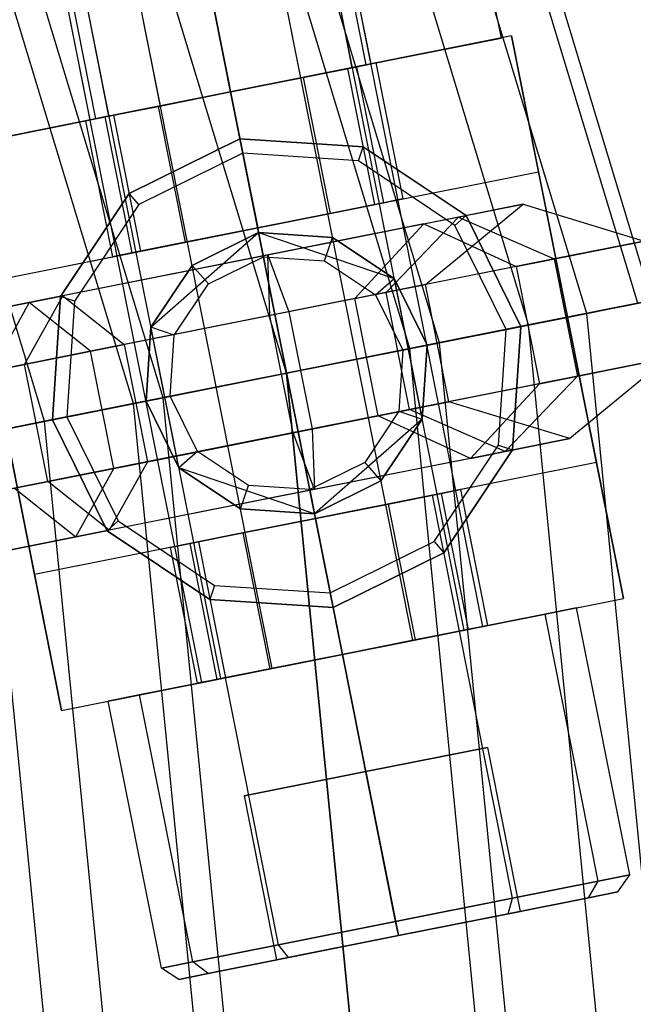
# Model space of a CAD drawing. Extents: x -1500 to 1500, y -3150 to 3150.
# Drawn here: x 398 to 410, y 67 to 88 of the extents above; entities that cross this region are included whole.
import ezdxf

# ---------------------------------------------------------------- set-up
doc = ezdxf.new("R2010")
doc.units = 0

msp = doc.modelspace()

# ---------------------------------------------------------------- linework, layer by layer
at = {"color": 4}
for p, q in [((410.458834, 81.645338, 643.389031), (386.643767, 160.153092, 643.389031)), ((410.458834, 81.645338, 620.939352), (386.643767, 160.153092, 620.939352)), ((409.389532, 81.432641, 647.639174), (385.636507, 159.735871, 647.639174)), ((409.389532, 81.432641, 616.689209), (385.636507, 159.735871, 616.689209)), ((408.169709, 81.190003, 644.636565), (384.487459, 159.25992, 644.636565)), ((408.169709, 81.190003, 619.691818), (384.487459, 159.25992, 619.691818)), ((406.307724, 80.819631, 648.592345), (382.733507, 158.533409, 648.592345)), ((406.307724, 80.819631, 615.736038), (382.733507, 158.533409, 615.736038)), ((405.685863, 80.695936, 645.404793), (382.147727, 158.290771, 645.404793)), ((405.685863, 80.695936, 618.92359), (382.147727, 158.290771, 618.92359)), ((403.10275, 80.182122, 648.914192), (379.714488, 157.282891, 648.914192)), ((403.10275, 80.182122, 615.414192), (379.714488, 157.282891, 615.414192)), ((403.10275, 80.182122, 645.664192), (379.714488, 157.282891, 645.664192)), ((403.10275, 80.182122, 618.664192), (379.714488, 157.282891, 618.664192)), ((400.519637, 79.668309, 645.404793), (377.281248, 156.27501, 645.404793)), ((400.519637, 79.668309, 618.92359), (377.281248, 156.27501, 618.92359)), ((399.897776, 79.544613, 648.592345), (376.695469, 156.032372, 648.592345)), ((399.897776, 79.544613, 615.736038), (376.695469, 156.032372, 615.736038)), ((398.035791, 79.174242, 644.636565), (374.941517, 155.305861, 644.636565)), ((398.035791, 79.174242, 619.691818), (374.941517, 155.305861, 619.691818)), ((407.81692, 87.237376, 615.507864), (396.047497, 84.896292, 615.507864)), ((407.81692, 87.237376, 594.445687), (404.384172, 86.55456, 593.507864)), ((410.158004, 75.467953, 615.507864), (407.81692, 87.237376, 615.507864)), ((407.81692, 87.237376, 615.507864), (407.81692, 87.237376, 594.445687)), ((407.81692, 87.237376, 594.445687), (408.382682, 84.393099, 594.445687)), ((404.384172, 86.55456, 593.507864), (399.480245, 85.579108, 593.507864)), ((403.452425, 86.369224, 596.823186), (404.565302, 86.590589, 597.957864)), ((404.565302, 86.590589, 601.057864), (403.452425, 86.369224, 602.192543)), ((404.949933, 83.710283, 593.507864), (404.384172, 86.55456, 593.507864)), ((404.565302, 86.590589, 597.957864), (404.972643, 86.671614, 599.507864)), ((404.972643, 86.671614, 599.507864), (404.565302, 86.590589, 601.057864)), ((404.565302, 86.590589, 601.057864), (405.131064, 83.746312, 601.057864)), ((404.565302, 86.590589, 597.957864), (405.131064, 83.746312, 597.957864)), ((404.972643, 86.671614, 599.507864), (405.538405, 83.827337, 599.507864)), ((401.932208, 86.066834, 596.407864), (403.452425, 86.369224, 596.823186)), ((403.452425, 86.369224, 602.192543), (401.932208, 86.066834, 602.607864)), ((403.452425, 86.369224, 602.192543), (404.018187, 83.524947, 602.192543)), ((403.452425, 86.369224, 596.823186), (404.018187, 83.524947, 596.823186)), ((400.411991, 85.764444, 596.823186), (401.932208, 86.066834, 596.407864)), ((401.932208, 86.066834, 602.607864), (400.411991, 85.764444, 602.192543)), ((402.49797, 83.222557, 602.607864), (401.932208, 86.066834, 602.607864)), ((401.932208, 86.066834, 596.407864), (402.49797, 83.222557, 596.407864)), ((400.411991, 85.764444, 602.192543), (399.299115, 85.543079, 601.057864)), ((399.299115, 85.543079, 597.957864), (400.411991, 85.764444, 596.823186)), ((400.411991, 85.764444, 596.823186), (400.977753, 82.920167, 596.823186)), ((400.411991, 85.764444, 602.192543), (400.977753, 82.920167, 602.192543)), ((399.480245, 85.579108, 593.507864), (396.047497, 84.896292, 594.445687)), ((399.299115, 85.543079, 601.057864), (398.891774, 85.462054, 599.507864)), ((398.891774, 85.462054, 599.507864), (399.299115, 85.543079, 597.957864)), ((399.299115, 85.543079, 597.957864), (399.864877, 82.698802, 597.957864)), ((399.299115, 85.543079, 601.057864), (399.864877, 82.698802, 601.057864)), ((399.480245, 85.579108, 593.507864), (400.046007, 82.734831, 593.507864)), ((398.891774, 85.462054, 599.507864), (399.457536, 82.617777, 599.507864)), ((402.127299, 85.086049, 624.507864), (399.806021, 83.941321, 624.507864)), ((399.806021, 83.941321, 615.507864), (402.127299, 85.086049, 615.507864)), ((404.709948, 84.916773, 624.507864), (402.127299, 85.086049, 624.507864)), ((402.127299, 85.086049, 615.507864), (404.709948, 84.916773, 615.507864)), ((402.127299, 85.086049, 615.507864), (402.127299, 85.086049, 624.507864)), ((396.047497, 84.896292, 615.507864), (398.38858, 73.126869, 615.507864)), ((406.861949, 83.478851, 624.507864), (404.709948, 84.916773, 624.507864)), ((404.709948, 84.916773, 615.507864), (406.861949, 83.478851, 615.507864)), ((404.709948, 84.916773, 624.507864), (404.709948, 84.916773, 615.507864)), ((396.613259, 82.052015, 612.507864), (408.382682, 84.393099, 612.507864)), ((404.949933, 83.710283, 593.507864), (408.382682, 84.393099, 594.445687)), ((408.382682, 84.393099, 612.507864), (409.592242, 78.31223, 612.507864)), ((408.382682, 84.393099, 594.445687), (408.382682, 84.393099, 612.507864)), ((399.806021, 83.941321, 624.507864), (398.3681, 81.78932, 624.507864)), ((398.3681, 81.78932, 615.507864), (399.806021, 83.941321, 615.507864)), ((399.806021, 83.941321, 624.507864), (399.806021, 83.941321, 615.507864)), ((400.046007, 82.734831, 593.507864), (404.949933, 83.710283, 593.507864)), ((404.018187, 83.524947, 602.192543), (405.131064, 83.746312, 601.057864)), ((405.131064, 83.746312, 597.957864), (404.018187, 83.524947, 596.823186)), ((405.131064, 83.746312, 601.057864), (405.538405, 83.827337, 599.507864)), ((405.538405, 83.827337, 599.507864), (405.131064, 83.746312, 597.957864)), ((402.49797, 83.222557, 602.607864), (404.018187, 83.524947, 602.192543)), ((404.018187, 83.524947, 596.823186), (402.49797, 83.222557, 596.407864)), ((408.006677, 81.157574, 624.507864), (406.861949, 83.478851, 624.507864)), ((406.861949, 83.478851, 615.507864), (408.006677, 81.157574, 615.507864)), ((406.861949, 83.478851, 624.507864), (406.861949, 83.478851, 615.507864)), ((402.49797, 83.222557, 596.407864), (400.977753, 82.920167, 596.823186)), ((400.977753, 82.920167, 602.192543), (402.49797, 83.222557, 602.607864)), ((402.517479, 83.124478, 612.507864), (401.124713, 82.437642, 612.507864)), ((401.124713, 82.437642, 624.507864), (402.517479, 83.124478, 624.507864)), ((404.067069, 83.022913, 612.507864), (402.517479, 83.124478, 612.507864)), ((402.517479, 83.124478, 624.507864), (404.067069, 83.022913, 624.507864)), ((402.517479, 83.124478, 624.507864), (402.517479, 83.124478, 612.507864)), ((405.35827, 82.16016, 612.507864), (404.067069, 83.022913, 612.507864)), ((404.067069, 83.022913, 624.507864), (405.35827, 82.16016, 624.507864)), ((404.067069, 83.022913, 612.507864), (404.067069, 83.022913, 624.507864)), ((400.977753, 82.920167, 596.823186), (399.864877, 82.698802, 597.957864)), ((399.864877, 82.698802, 601.057864), (400.977753, 82.920167, 602.192543)), ((396.613259, 82.052015, 594.445687), (400.046007, 82.734831, 593.507864)), ((399.864877, 82.698802, 597.957864), (399.457536, 82.617777, 599.507864)), ((399.457536, 82.617777, 599.507864), (399.864877, 82.698802, 601.057864)), ((401.124713, 82.437642, 612.507864), (400.26196, 81.146441, 612.507864)), ((400.26196, 81.146441, 624.507864), (401.124713, 82.437642, 624.507864)), ((401.124713, 82.437642, 612.507864), (401.124713, 82.437642, 624.507864)), ((397.822819, 75.971146, 612.507864), (396.613259, 82.052015, 612.507864)), ((406.045106, 80.767393, 612.507864), (405.35827, 82.16016, 612.507864)), ((405.35827, 82.16016, 624.507864), (406.045106, 80.767393, 624.507864)), ((405.35827, 82.16016, 612.507864), (405.35827, 82.16016, 624.507864)), ((412.229743, 81.997594, 646.091308), (409.389532, 81.432641, 647.639174)), ((409.389532, 81.432641, 616.689209), (412.229743, 81.997594, 618.237076)), ((398.3681, 81.78932, 624.507864), (398.198824, 79.206671, 624.507864)), ((398.198824, 79.206671, 615.507864), (398.3681, 81.78932, 615.507864)), ((398.3681, 81.78932, 624.507864), (398.3681, 81.78932, 615.507864)), ((410.458834, 81.645338, 643.389031), (408.169709, 81.190003, 644.636565)), ((408.169709, 81.190003, 619.691818), (410.458834, 81.645338, 620.939352)), ((409.389532, 81.432641, 647.639174), (406.307724, 80.819631, 648.592345)), ((406.307724, 80.819631, 615.736038), (409.389532, 81.432641, 616.689209)), ((417.409947, 0, 647.639174), (409.389532, 81.432641, 647.639174)), ((417.409947, 0, 616.689209), (409.389532, 81.432641, 616.689209)), ((408.169709, 81.190003, 644.636565), (405.685863, 80.695936, 645.404793)), ((405.685863, 80.695936, 618.92359), (408.169709, 81.190003, 619.691818)), ((416.166226, 0, 644.636565), (408.169709, 81.190003, 644.636565)), ((416.166226, 0, 619.691818), (408.169709, 81.190003, 619.691818)), ((400.26196, 81.146441, 612.507864), (400.160394, 79.596851, 612.507864)), ((400.160394, 79.596851, 624.507864), (400.26196, 81.146441, 624.507864)), ((400.26196, 81.146441, 612.507864), (400.26196, 81.146441, 624.507864)), ((407.837401, 78.574925, 624.507864), (408.006677, 81.157574, 624.507864)), ((408.006677, 81.157574, 615.507864), (407.837401, 78.574925, 615.507864)), ((408.006677, 81.157574, 624.507864), (408.006677, 81.157574, 615.507864)), ((406.307724, 80.819631, 648.592345), (403.10275, 80.182122, 648.914192)), ((403.10275, 80.182122, 615.414192), (406.307724, 80.819631, 615.736038)), ((405.943541, 79.217804, 612.507864), (406.045106, 80.767393, 612.507864)), ((406.045106, 80.767393, 624.507864), (405.943541, 79.217804, 624.507864)), ((406.045106, 80.767393, 612.507864), (406.045106, 80.767393, 624.507864)), ((414.267763, 0, 648.592345), (406.307724, 80.819631, 648.592345)), ((414.267763, 0, 615.736038), (406.307724, 80.819631, 615.736038)), ((405.685863, 80.695936, 645.404793), (403.10275, 80.182122, 645.664192)), ((403.10275, 80.182122, 618.664192), (405.685863, 80.695936, 618.92359)), ((413.633719, 0, 645.404793), (405.685863, 80.695936, 645.404793)), ((413.633719, 0, 618.92359), (405.685863, 80.695936, 618.92359)), ((403.10275, 80.182122, 648.914192), (399.897776, 79.544613, 648.592345)), ((399.897776, 79.544613, 615.736038), (403.10275, 80.182122, 615.414192)), ((403.10275, 80.182122, 645.664192), (400.519637, 79.668309, 645.404793)), ((400.519637, 79.668309, 618.92359), (403.10275, 80.182122, 618.664192)), ((411, 0, 648.914192), (403.10275, 80.182122, 648.914192)), ((411, 0, 615.414192), (403.10275, 80.182122, 615.414192)), ((411, 0, 645.664192), (403.10275, 80.182122, 645.664192)), ((411, 0, 618.664192), (403.10275, 80.182122, 618.664192)), ((399.897776, 79.544613, 648.592345), (396.815968, 78.931604, 647.639174)), ((396.815968, 78.931604, 616.689209), (399.897776, 79.544613, 615.736038)), ((400.519637, 79.668309, 645.404793), (398.035791, 79.174242, 644.636565)), ((398.035791, 79.174242, 619.691818), (400.519637, 79.668309, 618.92359)), ((407.732237, 0, 648.592345), (399.897776, 79.544613, 648.592345)), ((407.732237, 0, 615.736038), (399.897776, 79.544613, 615.736038)), ((400.160394, 79.596851, 612.507864), (400.847231, 78.204085, 612.507864)), ((400.847231, 78.204085, 624.507864), (400.160394, 79.596851, 624.507864)), ((400.160394, 79.596851, 612.507864), (400.160394, 79.596851, 624.507864)), ((408.366281, 0, 645.404793), (400.519637, 79.668309, 645.404793)), ((408.366281, 0, 618.92359), (400.519637, 79.668309, 618.92359)), ((398.035791, 79.174242, 644.636565), (395.746666, 78.718906, 643.389031)), ((395.746666, 78.718906, 620.939352), (398.035791, 79.174242, 619.691818)), ((405.833774, 0, 644.636565), (398.035791, 79.174242, 644.636565)), ((405.833774, 0, 619.691818), (398.035791, 79.174242, 619.691818)), ((398.198824, 79.206671, 624.507864), (399.343551, 76.885393, 624.507864)), ((399.343551, 76.885393, 615.507864), (398.198824, 79.206671, 615.507864)), ((398.198824, 79.206671, 624.507864), (398.198824, 79.206671, 615.507864)), ((405.080788, 77.926603, 612.507864), (405.943541, 79.217804, 612.507864)), ((405.943541, 79.217804, 624.507864), (405.080788, 77.926603, 624.507864)), ((405.943541, 79.217804, 612.507864), (405.943541, 79.217804, 624.507864)), ((404.590053, 0, 647.639174), (396.815968, 78.931604, 647.639174)), ((404.590053, 0, 616.689209), (396.815968, 78.931604, 616.689209)), ((406.399479, 76.422923, 624.507864), (407.837401, 78.574925, 624.507864)), ((407.837401, 78.574925, 615.507864), (406.399479, 76.422923, 615.507864)), ((407.837401, 78.574925, 624.507864), (407.837401, 78.574925, 615.507864)), ((409.592242, 78.31223, 612.507864), (397.822819, 75.971146, 612.507864)), ((409.592242, 78.31223, 594.445687), (406.159493, 77.629414, 593.507864)), ((409.592242, 78.31223, 612.507864), (409.592242, 78.31223, 594.445687)), ((409.592242, 78.31223, 594.445687), (410.158004, 75.467953, 594.445687)), ((400.847231, 78.204085, 612.507864), (402.138432, 77.341332, 612.507864)), ((402.138432, 77.341332, 624.507864), (400.847231, 78.204085, 624.507864)), ((400.847231, 78.204085, 612.507864), (400.847231, 78.204085, 624.507864)), ((403.688021, 77.239767, 612.507864), (405.080788, 77.926603, 612.507864)), ((405.080788, 77.926603, 624.507864), (403.688021, 77.239767, 624.507864)), ((405.080788, 77.926603, 612.507864), (405.080788, 77.926603, 624.507864)), ((406.340624, 77.665443, 597.957864), (406.747965, 77.746468, 599.507864)), ((406.747965, 77.746468, 599.507864), (406.340624, 77.665443, 601.057864)), ((406.747965, 77.746468, 599.507864), (407.313727, 74.902191, 599.507864)), ((406.159493, 77.629414, 593.507864), (401.255567, 76.653962, 593.507864)), ((405.227747, 77.444078, 596.823186), (406.340624, 77.665443, 597.957864)), ((406.340624, 77.665443, 601.057864), (405.227747, 77.444078, 602.192543)), ((406.725255, 74.785136, 593.507864), (406.159493, 77.629414, 593.507864)), ((406.340624, 77.665443, 601.057864), (406.906386, 74.821166, 601.057864)), ((406.340624, 77.665443, 597.957864), (406.906386, 74.821166, 597.957864)), ((402.138432, 77.341332, 612.507864), (403.688021, 77.239767, 612.507864)), ((403.688021, 77.239767, 624.507864), (402.138432, 77.341332, 624.507864)), ((402.138432, 77.341332, 612.507864), (402.138432, 77.341332, 624.507864)), ((403.70753, 77.141688, 596.407864), (405.227747, 77.444078, 596.823186)), ((405.227747, 77.444078, 602.192543), (403.70753, 77.141688, 602.607864)), ((405.227747, 77.444078, 602.192543), (405.793509, 74.599801, 602.192543)), ((405.227747, 77.444078, 596.823186), (405.793509, 74.599801, 596.823186)), ((402.187313, 76.839298, 596.823186), (403.70753, 77.141688, 596.407864)), ((403.70753, 77.141688, 602.607864), (402.187313, 76.839298, 602.192543)), ((403.688021, 77.239767, 612.507864), (403.688021, 77.239767, 624.507864)), ((404.273292, 74.297411, 602.607864), (403.70753, 77.141688, 602.607864)), ((403.70753, 77.141688, 596.407864), (404.273292, 74.297411, 596.407864)), ((399.343551, 76.885393, 624.507864), (401.495553, 75.447472, 624.507864)), ((401.495553, 75.447472, 615.507864), (399.343551, 76.885393, 615.507864)), ((399.343551, 76.885393, 624.507864), (399.343551, 76.885393, 615.507864)), ((401.255567, 76.653962, 593.507864), (397.822819, 75.971146, 594.445687)), ((402.187313, 76.839298, 602.192543), (401.074437, 76.617933, 601.057864)), ((401.074437, 76.617933, 597.957864), (402.187313, 76.839298, 596.823186)), ((401.255567, 76.653962, 593.507864), (401.821329, 73.809685, 593.507864)), ((402.187313, 76.839298, 596.823186), (402.753075, 73.995021, 596.823186)), ((402.187313, 76.839298, 602.192543), (402.753075, 73.995021, 602.192543)), ((401.074437, 76.617933, 601.057864), (400.667096, 76.536908, 599.507864)), ((400.667096, 76.536908, 599.507864), (401.074437, 76.617933, 597.957864)), ((400.667096, 76.536908, 599.507864), (401.232858, 73.692631, 599.507864)), ((401.074437, 76.617933, 597.957864), (401.640199, 73.773656, 597.957864)), ((401.074437, 76.617933, 601.057864), (401.640199, 73.773656, 601.057864)), ((404.078202, 75.278196, 624.507864), (406.399479, 76.422923, 624.507864)), ((406.399479, 76.422923, 615.507864), (404.078202, 75.278196, 615.507864)), ((406.399479, 76.422923, 624.507864), (406.399479, 76.422923, 615.507864)), ((397.822819, 75.971146, 594.445687), (397.822819, 75.971146, 612.507864)), ((398.38858, 73.126869, 594.445687), (397.822819, 75.971146, 594.445687)), ((398.38858, 73.126869, 615.507864), (410.158004, 75.467953, 615.507864)), ((401.495553, 75.447472, 624.507864), (404.078202, 75.278196, 624.507864)), ((404.078202, 75.278196, 615.507864), (401.495553, 75.447472, 615.507864)), ((401.495553, 75.447472, 624.507864), (401.495553, 75.447472, 615.507864)), ((406.725255, 74.785136, 593.507864), (410.158004, 75.467953, 594.445687)), ((410.158004, 75.467953, 594.445687), (410.158004, 75.467953, 615.507864)), ((404.078202, 75.278196, 624.507864), (404.078202, 75.278196, 615.507864)), ((401.821329, 73.809685, 593.507864), (406.725255, 74.785136, 593.507864)), ((405.793509, 74.599801, 602.192543), (406.906386, 74.821166, 601.057864)), ((406.906386, 74.821166, 597.957864), (405.793509, 74.599801, 596.823186)), ((406.906386, 74.821166, 601.057864), (407.313727, 74.902191, 599.507864)), ((407.313727, 74.902191, 599.507864), (406.906386, 74.821166, 597.957864)), ((404.273292, 74.297411, 602.607864), (405.793509, 74.599801, 602.192543)), ((405.793509, 74.599801, 596.823186), (404.273292, 74.297411, 596.407864)), ((404.273292, 74.297411, 596.407864), (402.753075, 73.995021, 596.823186)), ((402.753075, 73.995021, 602.192543), (404.273292, 74.297411, 602.607864)), ((402.753075, 73.995021, 596.823186), (401.640199, 73.773656, 597.957864)), ((401.640199, 73.773656, 601.057864), (402.753075, 73.995021, 602.192543)), ((398.38858, 73.126869, 594.445687), (401.821329, 73.809685, 593.507864)), ((401.640199, 73.773656, 597.957864), (401.232858, 73.692631, 599.507864)), ((401.232858, 73.692631, 599.507864), (401.640199, 73.773656, 601.057864)), ((398.38858, 73.126869, 615.507864), (398.38858, 73.126869, 594.445687))]:
    msp.add_line(p, q, dxfattribs=at)
at = {"color": 0}
for p, q in [((410.756419, 81.704532, 671.395603), (386.924086, 160.269204, 671.395603)), ((410.756419, 81.704532, 592.93278), (386.924086, 160.269204, 592.93278)), ((403.10275, 80.182122, 672.164192), (379.714488, 157.282891, 672.164192)), ((403.10275, 80.182122, 592.164192), (379.714488, 157.282891, 592.164192)), ((407.215648, 74.882682, 599.507864), (403.411387, 94.007995, 599.507864)), ((406.821447, 74.80427, 601.007864), (403.017186, 93.929583, 601.007864)), ((406.821447, 74.80427, 598.007864), (403.017186, 93.929583, 598.007864)), ((405.74447, 74.590046, 602.105941), (401.940209, 93.715359, 602.105941)), ((405.74447, 74.590046, 596.909788), (401.940209, 93.715359, 596.909788)), ((400.469031, 93.422724, 602.507864), (404.273292, 74.297411, 602.507864)), ((404.273292, 74.297411, 596.507864), (400.469031, 93.422724, 596.507864)), ((402.802114, 74.004775, 596.909788), (398.997853, 93.130088, 596.909788)), ((402.802114, 74.004775, 602.105941), (398.997853, 93.130088, 602.105941)), ((401.725137, 73.790551, 598.007864), (397.920876, 92.915864, 598.007864)), ((401.725137, 73.790551, 601.007864), (397.920876, 92.915864, 601.007864)), ((401.330936, 73.71214, 599.507864), (397.526675, 92.837453, 599.507864)), ((406.716868, 91.606722, 599.507864), (407.594775, 87.193189, 599.507864)), ((403.885585, 91.043545, 594.507864), (404.763492, 86.630011, 594.507864)), ((403.885585, 91.043545, 604.507864), (404.763492, 86.630011, 604.507864)), ((404.480363, 86.573694, 601.007864), (403.700002, 90.496835, 601.007864)), ((404.480363, 86.573694, 598.007864), (403.700002, 90.496835, 598.007864)), ((404.874564, 86.652105, 599.507864), (404.094203, 90.575246, 599.507864)), ((403.403386, 86.35947, 602.105941), (402.623025, 90.282611, 602.105941)), ((403.403386, 86.35947, 596.909788), (402.623025, 90.282611, 596.909788)), ((398.223019, 89.917191, 594.507864), (399.100925, 85.503657, 594.507864)), ((398.223019, 89.917191, 604.507864), (399.100925, 85.503657, 604.507864)), ((401.151847, 89.989975, 602.507864), (401.932208, 86.066834, 602.507864)), ((401.932208, 86.066834, 596.507864), (401.151847, 89.989975, 596.507864)), ((400.46103, 85.774199, 596.909788), (399.680669, 89.69734, 596.909788)), ((400.46103, 85.774199, 602.105941), (399.680669, 89.69734, 602.105941)), ((399.384053, 85.559975, 598.007864), (398.603692, 89.483116, 598.007864)), ((399.384053, 85.559975, 601.007864), (398.603692, 89.483116, 601.007864)), ((398.989852, 85.481563, 599.507864), (398.209491, 89.404704, 599.507864)), ((404.763492, 86.630011, 604.507864), (407.594775, 87.193189, 599.507864)), ((407.594775, 87.193189, 599.507864), (404.763492, 86.630011, 594.507864)), ((404.763492, 86.630011, 594.507864), (399.100925, 85.503657, 594.507864)), ((399.100925, 85.503657, 604.507864), (404.763492, 86.630011, 604.507864)), ((403.403386, 86.35947, 596.909788), (404.480363, 86.573694, 598.007864)), ((404.480363, 86.573694, 601.007864), (403.403386, 86.35947, 602.105941)), ((404.480363, 86.573694, 598.007864), (404.874564, 86.652105, 599.507864)), ((404.874564, 86.652105, 599.507864), (404.480363, 86.573694, 601.007864)), ((401.932208, 86.066834, 596.507864), (403.403386, 86.35947, 596.909788)), ((403.403386, 86.35947, 602.105941), (401.932208, 86.066834, 602.507864)), ((400.46103, 85.774199, 596.909788), (401.932208, 86.066834, 596.507864)), ((401.932208, 86.066834, 602.507864), (400.46103, 85.774199, 602.105941)), ((400.46103, 85.774199, 602.105941), (399.384053, 85.559975, 601.007864)), ((399.384053, 85.559975, 598.007864), (400.46103, 85.774199, 596.909788)), ((399.100925, 85.503657, 594.507864), (396.269642, 84.94048, 599.507864)), ((396.269642, 84.94048, 599.507864), (399.100925, 85.503657, 604.507864)), ((399.384053, 85.559975, 601.007864), (398.989852, 85.481563, 599.507864)), ((398.989852, 85.481563, 599.507864), (399.384053, 85.559975, 598.007864)), ((405.979493, 83.30332, 594.553853), (408.059191, 83.716998, 598.627185)), ((406.013381, 82.035572, 598.83143), (408.059191, 83.716998, 598.627185)), ((408.059191, 83.716998, 598.627185), (406.704824, 83.447597, 603.006845)), ((408.059191, 83.716998, 598.627185), (410.592727, 82.94646, 598.42294)), ((406.704824, 83.447597, 603.006845), (402.709759, 82.652929, 605.127288)), ((405.187995, 81.871392, 601.500506), (406.704824, 83.447597, 603.006845)), ((406.704824, 83.447597, 603.006845), (408.709378, 82.571839, 604.513184)), ((405.979493, 83.30332, 594.553853), (401.847204, 82.481357, 591.018521)), ((404.534856, 81.741475, 595.935566), (405.979493, 83.30332, 594.553853)), ((405.979493, 83.30332, 594.553853), (407.911855, 82.413202, 593.17214)), ((407.911855, 82.413202, 593.17214), (410.592727, 82.94646, 598.42294)), ((410.592727, 82.94646, 598.42294), (408.709378, 82.571839, 604.513184)), ((402.709759, 82.652929, 605.127288), (398.414253, 81.7985, 603.746386)), ((402.753302, 81.387102, 602.792757), (402.709759, 82.652929, 605.127288)), ((402.709759, 82.652929, 605.127288), (403.153943, 81.466794, 607.461818)), ((401.847204, 82.481357, 591.018521), (397.714916, 81.659393, 587.483189)), ((408.709378, 82.571839, 604.513184), (403.153943, 81.466794, 607.461818)), ((407.911855, 82.413202, 593.17214), (403.456003, 81.526878, 589.359986)), ((407.911855, 82.413202, 593.17214), (408.399581, 79.961239, 593.17214)), ((408.709378, 82.571839, 604.513184), (409.197103, 80.119876, 604.513184)), ((404.534856, 81.741475, 595.935566), (406.013381, 82.035572, 598.83143)), ((406.013381, 82.035572, 598.83143), (405.187995, 81.871392, 601.500506)), ((406.501107, 79.583609, 598.83143), (406.013381, 82.035572, 598.83143)), ((394.281965, 80.976537, 600.211054), (398.414253, 81.7985, 603.746386)), ((397.616745, 80.365377, 605.681743), (398.414253, 81.7985, 603.746386)), ((398.414253, 81.7985, 603.746386), (399.699487, 80.77966, 601.81103)), ((405.187995, 81.871392, 601.500506), (402.753302, 81.387102, 602.792757)), ((405.675721, 79.419429, 601.500506), (405.187995, 81.871392, 601.500506)), ((397.714916, 81.659393, 587.483189), (393.41941, 80.804964, 586.102288)), ((397.714916, 81.659393, 587.483189), (396.917408, 80.22627, 589.418546)), ((399.00015, 80.640553, 585.547833), (397.714916, 81.659393, 587.483189)), ((404.534856, 81.741475, 595.935566), (400.726132, 80.983873, 592.677056)), ((410.756419, 81.704532, 671.395603), (403.10275, 80.182122, 672.164192)), ((403.10275, 80.182122, 592.164192), (410.756419, 81.704532, 592.93278)), ((405.022582, 79.289512, 595.935566), (404.534856, 81.741475, 595.935566)), ((403.153943, 81.466794, 607.461818), (397.616745, 80.365377, 605.681743)), ((403.456003, 81.526878, 589.359986), (399.00015, 80.640553, 585.547833)), ((402.753302, 81.387102, 602.792757), (399.699487, 80.77966, 601.81103)), ((403.241028, 78.935138, 602.792757), (402.753302, 81.387102, 602.792757)), ((403.153943, 81.466794, 607.461818), (403.641668, 79.014831, 607.461818)), ((400.726132, 80.983873, 592.677056), (396.917408, 80.22627, 589.418546)), ((395.890763, 80.022058, 598.55252), (399.699487, 80.77966, 601.81103)), ((399.699487, 80.77966, 601.81103), (400.187213, 78.327697, 601.81103)), ((399.00015, 80.640553, 585.547833), (393.462953, 79.539136, 583.767757)), ((399.487876, 78.18859, 585.547833), (399.00015, 80.640553, 585.547833)), ((393.160893, 79.479053, 601.869589), (397.616745, 80.365377, 605.681743)), ((398.104471, 77.913414, 605.681743), (397.616745, 80.365377, 605.681743)), ((408.399581, 79.961239, 593.17214), (411.080453, 80.494497, 598.42294)), ((411.080453, 80.494497, 598.42294), (409.034643, 78.813071, 598.627185)), ((411.080453, 80.494497, 598.42294), (409.197103, 80.119876, 604.513184)), ((403.10275, 80.182122, 672.164192), (395.449082, 78.659713, 671.395603)), ((395.449082, 78.659713, 592.93278), (403.10275, 80.182122, 592.164192)), ((403.10275, 80.182122, 672.164192), (411, 0, 672.164192)), ((403.10275, 80.182122, 592.164192), (411, 0, 592.164192)), ((409.197103, 80.119876, 604.513184), (403.641668, 79.014831, 607.461818)), ((408.399581, 79.961239, 593.17214), (403.943729, 79.074914, 589.359986)), ((408.399581, 79.961239, 593.17214), (406.954944, 78.399393, 594.553853)), ((409.197103, 80.119876, 604.513184), (407.680275, 78.543671, 603.006845)), ((405.022582, 79.289512, 595.935566), (406.501107, 79.583609, 598.83143)), ((406.501107, 79.583609, 598.83143), (405.675721, 79.419429, 601.500506)), ((409.034643, 78.813071, 598.627185), (406.501107, 79.583609, 598.83143)), ((405.675721, 79.419429, 601.500506), (403.241028, 78.935138, 602.792757)), ((407.680275, 78.543671, 603.006845), (405.675721, 79.419429, 601.500506)), ((401.213858, 78.531909, 592.677056), (405.022582, 79.289512, 595.935566)), ((406.954944, 78.399393, 594.553853), (405.022582, 79.289512, 595.935566)), ((403.641668, 79.014831, 607.461818), (398.104471, 77.913414, 605.681743)), ((403.943729, 79.074914, 589.359986), (399.487876, 78.18859, 585.547833)), ((403.241028, 78.935138, 602.792757), (400.187213, 78.327697, 601.81103)), ((403.685211, 77.749003, 605.127288), (403.241028, 78.935138, 602.792757)), ((403.641668, 79.014831, 607.461818), (403.685211, 77.749003, 605.127288)), ((406.954944, 78.399393, 594.553853), (409.034643, 78.813071, 598.627185)), ((409.034643, 78.813071, 598.627185), (407.680275, 78.543671, 603.006845)), ((397.405134, 77.774307, 589.418546), (401.213858, 78.531909, 592.677056)), ((407.680275, 78.543671, 603.006845), (403.685211, 77.749003, 605.127288)), ((400.187213, 78.327697, 601.81103), (396.378489, 77.570095, 598.55252)), ((400.187213, 78.327697, 601.81103), (399.389705, 76.894574, 603.746386)), ((406.954944, 78.399393, 594.553853), (402.822656, 77.57743, 591.018521)), ((399.487876, 78.18859, 585.547833), (393.950678, 77.087173, 583.767757)), ((398.690368, 76.755467, 587.483189), (399.487876, 78.18859, 585.547833)), ((393.648618, 77.02709, 601.869589), (398.104471, 77.913414, 605.681743)), ((399.389705, 76.894574, 603.746386), (398.104471, 77.913414, 605.681743)), ((397.405134, 77.774307, 589.418546), (398.690368, 76.755467, 587.483189)), ((403.685211, 77.749003, 605.127288), (399.389705, 76.894574, 603.746386)), ((402.822656, 77.57743, 591.018521), (398.690368, 76.755467, 587.483189)), ((395.257417, 76.072611, 600.211054), (399.389705, 76.894574, 603.746386)), ((398.690368, 76.755467, 587.483189), (394.394862, 75.901038, 586.102288)), ((408.520217, 75.142177, 602.007864), (409.177219, 75.272862, 599.507864)), ((409.177219, 75.272862, 599.507864), (408.520217, 75.142177, 597.007864)), ((410.289233, 69.682386, 599.507864), (409.177219, 75.272862, 599.507864)), ((406.725255, 74.785136, 603.837991), (408.520217, 75.142177, 602.007864)), ((408.520217, 75.142177, 597.007864), (406.725255, 74.785136, 595.177737)), ((409.632232, 69.5517, 602.007864), (408.520217, 75.142177, 602.007864)), ((409.632232, 69.5517, 597.007864), (408.520217, 75.142177, 597.007864)), ((404.273292, 74.297411, 604.507864), (406.725255, 74.785136, 603.837991)), ((406.725255, 74.785136, 595.177737), (404.273292, 74.297411, 594.507864)), ((405.74447, 74.590046, 596.909788), (406.821447, 74.80427, 598.007864)), ((406.821447, 74.80427, 601.007864), (405.74447, 74.590046, 602.105941)), ((407.83727, 69.19466, 603.837991), (406.725255, 74.785136, 603.837991)), ((407.83727, 69.19466, 595.177737), (406.725255, 74.785136, 595.177737)), ((406.821447, 74.80427, 598.007864), (407.215648, 74.882682, 599.507864)), ((407.215648, 74.882682, 599.507864), (406.821447, 74.80427, 601.007864)), ((404.273292, 74.297411, 596.507864), (405.74447, 74.590046, 596.909788)), ((405.74447, 74.590046, 602.105941), (404.273292, 74.297411, 602.507864)), ((404.273292, 74.297411, 594.507864), (401.821329, 73.809685, 595.177737)), ((401.821329, 73.809685, 603.837991), (404.273292, 74.297411, 604.507864)), ((402.802114, 74.004775, 596.909788), (404.273292, 74.297411, 596.507864)), ((404.273292, 74.297411, 602.507864), (402.802114, 74.004775, 602.105941)), ((404.273292, 74.297411, 604.507864), (405.385307, 68.706935, 604.507864)), ((405.385307, 68.706935, 594.507864), (404.273292, 74.297411, 594.507864)), ((402.802114, 74.004775, 602.105941), (401.725137, 73.790551, 601.007864)), ((401.725137, 73.790551, 598.007864), (402.802114, 74.004775, 596.909788)), ((401.821329, 73.809685, 595.177737), (400.026367, 73.452645, 597.007864)), ((400.026367, 73.452645, 602.007864), (401.821329, 73.809685, 603.837991)), ((401.725137, 73.790551, 601.007864), (401.330936, 73.71214, 599.507864)), ((401.330936, 73.71214, 599.507864), (401.725137, 73.790551, 598.007864)), ((402.933344, 68.219209, 595.177737), (401.821329, 73.809685, 595.177737)), ((402.933344, 68.219209, 603.837991), (401.821329, 73.809685, 603.837991)), ((400.026367, 73.452645, 597.007864), (399.369366, 73.321959, 599.507864)), ((399.369366, 73.321959, 599.507864), (400.026367, 73.452645, 602.007864)), ((401.138382, 67.862169, 597.007864), (400.026367, 73.452645, 597.007864)), ((401.138382, 67.862169, 602.007864), (400.026367, 73.452645, 602.007864)), ((400.481381, 67.731483, 599.507864), (399.369366, 73.321959, 599.507864)), ((404.761018, 71.845447, 602.507864), (407.309173, 72.352307, 601.007864)), ((407.309173, 72.352307, 598.007864), (404.761018, 71.845447, 596.507864)), ((407.309173, 72.352307, 601.007864), (407.991989, 68.919559, 601.007864)), ((407.309173, 72.352307, 601.007864), (407.309173, 72.352307, 598.007864)), ((407.309173, 72.352307, 598.007864), (407.991989, 68.919559, 598.007864)), ((404.761018, 71.845447, 596.507864), (402.212863, 71.338588, 598.007864)), ((402.212863, 71.338588, 601.007864), (404.761018, 71.845447, 602.507864)), ((405.443834, 68.412699, 602.507864), (404.761018, 71.845447, 602.507864)), ((404.761018, 71.845447, 596.507864), (405.443834, 68.412699, 596.507864)), ((402.212863, 71.338588, 598.007864), (402.895679, 67.905839, 598.007864)), ((402.212863, 71.338588, 598.007864), (402.212863, 71.338588, 601.007864)), ((402.212863, 71.338588, 601.007864), (402.895679, 67.905839, 601.007864)), ((409.632232, 69.5517, 602.007864), (410.289233, 69.682386, 599.507864)), ((410.289233, 69.682386, 599.507864), (409.632232, 69.5517, 597.007864)), ((410.043145, 69.327559, 599.507864), (410.289233, 69.682386, 599.507864)), ((407.83727, 69.19466, 603.837991), (409.632232, 69.5517, 602.007864)), ((409.632232, 69.5517, 597.007864), (407.83727, 69.19466, 595.177737)), ((409.426955, 69.204991, 601.852573), (409.632232, 69.5517, 602.007864)), ((409.426955, 69.204991, 597.163156), (409.632232, 69.5517, 597.007864)), ((409.426955, 69.204991, 597.163156), (410.043145, 69.327559, 599.507864)), ((410.043145, 69.327559, 599.507864), (409.426955, 69.204991, 601.852573)), ((405.385307, 68.706935, 604.507864), (407.83727, 69.19466, 603.837991)), ((407.83727, 69.19466, 595.177737), (405.385307, 68.706935, 594.507864)), ((407.74349, 68.870129, 595.44671), (409.426955, 69.204991, 597.163156)), ((409.426955, 69.204991, 601.852573), (407.74349, 68.870129, 603.569019)), ((407.74349, 68.870129, 603.569019), (407.83727, 69.19466, 603.837991)), ((407.74349, 68.870129, 595.44671), (407.83727, 69.19466, 595.177737)), ((405.443834, 68.412699, 602.507864), (407.991989, 68.919559, 601.007864)), ((407.991989, 68.919559, 598.007864), (405.443834, 68.412699, 596.507864)), ((405.443834, 68.412699, 594.818447), (407.74349, 68.870129, 595.44671)), ((407.74349, 68.870129, 603.569019), (405.443834, 68.412699, 604.197282)), ((407.991989, 68.919559, 601.007864), (407.991989, 68.919559, 598.007864)), ((405.385307, 68.706935, 594.507864), (402.933344, 68.219209, 595.177737)), ((402.933344, 68.219209, 603.837991), (405.385307, 68.706935, 604.507864)), ((405.385307, 68.706935, 604.507864), (405.443834, 68.412699, 604.197282)), ((405.443834, 68.412699, 594.818447), (405.385307, 68.706935, 594.507864)), ((405.443834, 68.412699, 596.507864), (402.895679, 67.905839, 598.007864)), ((402.895679, 67.905839, 601.007864), (405.443834, 68.412699, 602.507864)), ((403.144178, 67.955269, 595.44671), (405.443834, 68.412699, 594.818447)), ((405.443834, 68.412699, 604.197282), (403.144178, 67.955269, 603.569019)), ((402.933344, 68.219209, 595.177737), (401.138382, 67.862169, 597.007864)), ((401.138382, 67.862169, 602.007864), (402.933344, 68.219209, 603.837991)), ((403.144178, 67.955269, 595.44671), (402.933344, 68.219209, 595.177737)), ((403.144178, 67.955269, 603.569019), (402.933344, 68.219209, 603.837991)), ((401.138382, 67.862169, 597.007864), (400.481381, 67.731483, 599.507864)), ((400.481381, 67.731483, 599.507864), (401.138382, 67.862169, 602.007864)), ((401.460714, 67.620407, 597.163156), (401.138382, 67.862169, 597.007864)), ((401.460714, 67.620407, 601.852573), (401.138382, 67.862169, 602.007864)), ((403.144178, 67.955269, 603.569019), (401.460714, 67.620407, 601.852573)), ((401.460714, 67.620407, 597.163156), (403.144178, 67.955269, 595.44671)), ((402.895679, 67.905839, 598.007864), (402.895679, 67.905839, 601.007864)), ((400.844523, 67.497839, 599.507864), (400.481381, 67.731483, 599.507864)), ((401.460714, 67.620407, 601.852573), (400.844523, 67.497839, 599.507864)), ((400.844523, 67.497839, 599.507864), (401.460714, 67.620407, 597.163156))]:
    msp.add_line(p, q, dxfattribs=at)
at = {"color": 3}
for p, q in [((399.806021, 83.941321, 648.914192), (402.127299, 85.086049, 648.914192)), ((399.806021, 83.941321, 654.614192), (402.127299, 85.086049, 654.614192)), ((402.127299, 85.086049, 648.914192), (404.709948, 84.916773, 648.914192)), ((402.127299, 85.086049, 654.614192), (402.127299, 85.086049, 648.914192)), ((402.127299, 85.086049, 654.614192), (404.709948, 84.916773, 654.614192)), ((402.18789, 84.781434, 654.914192), (402.127299, 85.086049, 654.614192)), ((404.610114, 84.622673, 654.914192), (404.709948, 84.916773, 654.614192)), ((404.709948, 84.916773, 648.914192), (406.861949, 83.478851, 648.914192)), ((404.709948, 84.916773, 654.614192), (404.709948, 84.916773, 648.914192)), ((404.709948, 84.916773, 654.614192), (406.861949, 83.478851, 654.614192)), ((402.18789, 84.781434, 654.914192), (400.010803, 83.707813, 654.914192)), ((404.610114, 84.622673, 654.914192), (402.18789, 84.781434, 654.914192)), ((406.628441, 83.27407, 654.914192), (404.610114, 84.622673, 654.914192)), ((398.3681, 81.78932, 648.914192), (399.806021, 83.941321, 648.914192)), ((398.3681, 81.78932, 654.614192), (399.806021, 83.941321, 654.614192)), ((399.806021, 83.941321, 654.614192), (399.806021, 83.941321, 648.914192)), ((400.010803, 83.707813, 654.914192), (399.806021, 83.941321, 654.614192)), ((400.010803, 83.707813, 654.914192), (398.6622, 81.689486, 654.914192)), ((406.628441, 83.27407, 654.914192), (406.861949, 83.478851, 654.614192)), ((406.861949, 83.478851, 648.914192), (408.006677, 81.157574, 648.914192)), ((406.861949, 83.478851, 654.614192), (406.861949, 83.478851, 648.914192)), ((406.861949, 83.478851, 654.614192), (408.006677, 81.157574, 654.614192)), ((407.702062, 81.096982, 654.914192), (406.628441, 83.27407, 654.914192)), ((400.26196, 81.146441, 654.914192), (402.517479, 83.124478, 654.914192)), ((400.26196, 81.146441, 651.414192), (402.517479, 83.124478, 651.414192)), ((402.517479, 83.124478, 648.914192), (401.124713, 82.437642, 648.914192)), ((402.517479, 83.124478, 609.414192), (401.124713, 82.437642, 609.414192)), ((402.517479, 83.124478, 654.914192), (405.35827, 82.16016, 654.914192)), ((402.517479, 83.124478, 651.414192), (402.517479, 83.124478, 654.914192)), ((402.517479, 83.124478, 651.414192), (405.35827, 82.16016, 651.414192)), ((404.067069, 83.022913, 648.914192), (402.517479, 83.124478, 648.914192)), ((402.517479, 83.124478, 648.914192), (402.517479, 83.124478, 609.414192)), ((404.067069, 83.022913, 609.414192), (402.517479, 83.124478, 609.414192)), ((402.618465, 82.616786, 608.914192), (402.517479, 83.124478, 609.414192)), ((403.900679, 82.532746, 608.914192), (404.067069, 83.022913, 609.414192)), ((405.35827, 82.16016, 648.914192), (404.067069, 83.022913, 648.914192)), ((404.067069, 83.022913, 648.914192), (404.067069, 83.022913, 609.414192)), ((405.35827, 82.16016, 609.414192), (404.067069, 83.022913, 609.414192)), ((401.466015, 82.048461, 608.914192), (402.618465, 82.616786, 608.914192)), ((402.618465, 82.616786, 608.914192), (403.900679, 82.532746, 608.914192)), ((401.124713, 82.437642, 648.914192), (400.26196, 81.146441, 648.914192)), ((401.124713, 82.437642, 609.414192), (400.26196, 81.146441, 609.414192)), ((401.124713, 82.437642, 648.914192), (401.124713, 82.437642, 609.414192)), ((401.466015, 82.048461, 608.914192), (401.124713, 82.437642, 609.414192)), ((403.900679, 82.532746, 608.914192), (404.969089, 81.818857, 608.914192)), ((400.752127, 80.980051, 608.914192), (401.466015, 82.048461, 608.914192)), ((404.969089, 81.818857, 608.914192), (405.35827, 82.16016, 609.414192)), ((405.35827, 82.16016, 654.914192), (405.943541, 79.217804, 654.914192)), ((405.35827, 82.16016, 651.414192), (405.35827, 82.16016, 654.914192)), ((405.35827, 82.16016, 651.414192), (405.943541, 79.217804, 651.414192)), ((406.045106, 80.767393, 648.914192), (405.35827, 82.16016, 648.914192)), ((405.35827, 82.16016, 648.914192), (405.35827, 82.16016, 609.414192)), ((406.045106, 80.767393, 609.414192), (405.35827, 82.16016, 609.414192)), ((398.198824, 79.206671, 648.914192), (398.3681, 81.78932, 648.914192)), ((398.198824, 79.206671, 654.614192), (398.3681, 81.78932, 654.614192)), ((398.3681, 81.78932, 654.614192), (398.3681, 81.78932, 648.914192)), ((398.6622, 81.689486, 654.914192), (398.3681, 81.78932, 654.614192)), ((404.969089, 81.818857, 608.914192), (405.537414, 80.666407, 608.914192)), ((398.6622, 81.689486, 654.914192), (398.503439, 79.267262, 654.914192)), ((400.26196, 81.146441, 648.914192), (400.160394, 79.596851, 648.914192)), ((400.26196, 81.146441, 609.414192), (400.160394, 79.596851, 609.414192)), ((400.847231, 78.204085, 654.914192), (400.26196, 81.146441, 654.914192)), ((400.847231, 78.204085, 651.414192), (400.26196, 81.146441, 651.414192)), ((400.26196, 81.146441, 651.414192), (400.26196, 81.146441, 654.914192)), ((400.26196, 81.146441, 648.914192), (400.26196, 81.146441, 609.414192)), ((400.752127, 80.980051, 608.914192), (400.26196, 81.146441, 609.414192)), ((400.668086, 79.697838, 608.914192), (400.752127, 80.980051, 608.914192)), ((407.543301, 78.674759, 654.914192), (407.702062, 81.096982, 654.914192)), ((407.702062, 81.096982, 654.914192), (408.006677, 81.157574, 654.614192)), ((408.006677, 81.157574, 648.914192), (407.837401, 78.574925, 648.914192)), ((408.006677, 81.157574, 654.614192), (407.837401, 78.574925, 654.614192)), ((408.006677, 81.157574, 654.614192), (408.006677, 81.157574, 648.914192)), ((405.537414, 80.666407, 608.914192), (406.045106, 80.767393, 609.414192)), ((405.943541, 79.217804, 648.914192), (406.045106, 80.767393, 648.914192)), ((405.943541, 79.217804, 609.414192), (406.045106, 80.767393, 609.414192)), ((406.045106, 80.767393, 648.914192), (406.045106, 80.767393, 609.414192)), ((405.537414, 80.666407, 608.914192), (405.453374, 79.384193, 608.914192)), ((400.668086, 79.697838, 608.914192), (400.160394, 79.596851, 609.414192)), ((400.160394, 79.596851, 648.914192), (400.847231, 78.204085, 648.914192)), ((400.160394, 79.596851, 648.914192), (400.160394, 79.596851, 609.414192)), ((400.160394, 79.596851, 609.414192), (400.847231, 78.204085, 609.414192)), ((401.236412, 78.545387, 608.914192), (400.668086, 79.697838, 608.914192)), ((405.453374, 79.384193, 608.914192), (404.739485, 78.315784, 608.914192)), ((405.453374, 79.384193, 608.914192), (405.943541, 79.217804, 609.414192)), ((398.503439, 79.267262, 654.914192), (398.198824, 79.206671, 654.614192)), ((399.343551, 76.885393, 648.914192), (398.198824, 79.206671, 648.914192)), ((398.198824, 79.206671, 654.614192), (398.198824, 79.206671, 648.914192)), ((399.343551, 76.885393, 654.614192), (398.198824, 79.206671, 654.614192)), ((398.503439, 79.267262, 654.914192), (399.57706, 77.090175, 654.914192)), ((405.943541, 79.217804, 654.914192), (403.688021, 77.239767, 654.914192)), ((405.943541, 79.217804, 651.414192), (403.688021, 77.239767, 651.414192)), ((405.080788, 77.926603, 648.914192), (405.943541, 79.217804, 648.914192)), ((405.080788, 77.926603, 609.414192), (405.943541, 79.217804, 609.414192)), ((405.943541, 79.217804, 651.414192), (405.943541, 79.217804, 654.914192)), ((405.943541, 79.217804, 648.914192), (405.943541, 79.217804, 609.414192)), ((401.236412, 78.545387, 608.914192), (400.847231, 78.204085, 609.414192)), ((402.304821, 77.831499, 608.914192), (401.236412, 78.545387, 608.914192)), ((406.194698, 76.656432, 654.914192), (407.543301, 78.674759, 654.914192)), ((407.837401, 78.574925, 648.914192), (406.399479, 76.422923, 648.914192)), ((407.837401, 78.574925, 654.614192), (406.399479, 76.422923, 654.614192)), ((407.543301, 78.674759, 654.914192), (407.837401, 78.574925, 654.614192)), ((407.837401, 78.574925, 654.614192), (407.837401, 78.574925, 648.914192)), ((404.739485, 78.315784, 608.914192), (403.587035, 77.747458, 608.914192)), ((404.739485, 78.315784, 608.914192), (405.080788, 77.926603, 609.414192)), ((403.688021, 77.239767, 654.914192), (400.847231, 78.204085, 654.914192)), ((403.688021, 77.239767, 651.414192), (400.847231, 78.204085, 651.414192)), ((400.847231, 78.204085, 651.414192), (400.847231, 78.204085, 654.914192)), ((400.847231, 78.204085, 648.914192), (402.138432, 77.341332, 648.914192)), ((400.847231, 78.204085, 648.914192), (400.847231, 78.204085, 609.414192)), ((400.847231, 78.204085, 609.414192), (402.138432, 77.341332, 609.414192)), ((403.688021, 77.239767, 648.914192), (405.080788, 77.926603, 648.914192)), ((403.688021, 77.239767, 609.414192), (405.080788, 77.926603, 609.414192)), ((405.080788, 77.926603, 648.914192), (405.080788, 77.926603, 609.414192)), ((402.138432, 77.341332, 609.414192), (402.304821, 77.831499, 608.914192)), ((403.587035, 77.747458, 608.914192), (402.304821, 77.831499, 608.914192)), ((403.587035, 77.747458, 608.914192), (403.688021, 77.239767, 609.414192)), ((402.138432, 77.341332, 648.914192), (403.688021, 77.239767, 648.914192)), ((402.138432, 77.341332, 648.914192), (402.138432, 77.341332, 609.414192)), ((402.138432, 77.341332, 609.414192), (403.688021, 77.239767, 609.414192)), ((399.57706, 77.090175, 654.914192), (399.343551, 76.885393, 654.614192)), ((399.57706, 77.090175, 654.914192), (401.595387, 75.741572, 654.914192)), ((403.688021, 77.239767, 654.914192), (403.688021, 77.239767, 651.414192)), ((403.688021, 77.239767, 609.414192), (403.688021, 77.239767, 648.914192)), ((401.495553, 75.447472, 648.914192), (399.343551, 76.885393, 648.914192)), ((399.343551, 76.885393, 654.614192), (399.343551, 76.885393, 648.914192)), ((401.495553, 75.447472, 654.614192), (399.343551, 76.885393, 654.614192)), ((404.01761, 75.582811, 654.914192), (406.194698, 76.656432, 654.914192)), ((406.194698, 76.656432, 654.914192), (406.399479, 76.422923, 654.614192)), ((406.399479, 76.422923, 648.914192), (404.078202, 75.278196, 648.914192)), ((406.399479, 76.422923, 654.614192), (404.078202, 75.278196, 654.614192)), ((406.399479, 76.422923, 654.614192), (406.399479, 76.422923, 648.914192)), ((401.595387, 75.741572, 654.914192), (401.495553, 75.447472, 654.614192)), ((401.595387, 75.741572, 654.914192), (404.01761, 75.582811, 654.914192)), ((404.078202, 75.278196, 648.914192), (401.495553, 75.447472, 648.914192)), ((401.495553, 75.447472, 654.614192), (401.495553, 75.447472, 648.914192)), ((404.078202, 75.278196, 654.614192), (401.495553, 75.447472, 654.614192)), ((404.078202, 75.278196, 654.614192), (404.01761, 75.582811, 654.914192)), ((404.078202, 75.278196, 648.914192), (404.078202, 75.278196, 654.614192))]:
    msp.add_line(p, q, dxfattribs=at)

doc.saveas('drawing.dxf')
